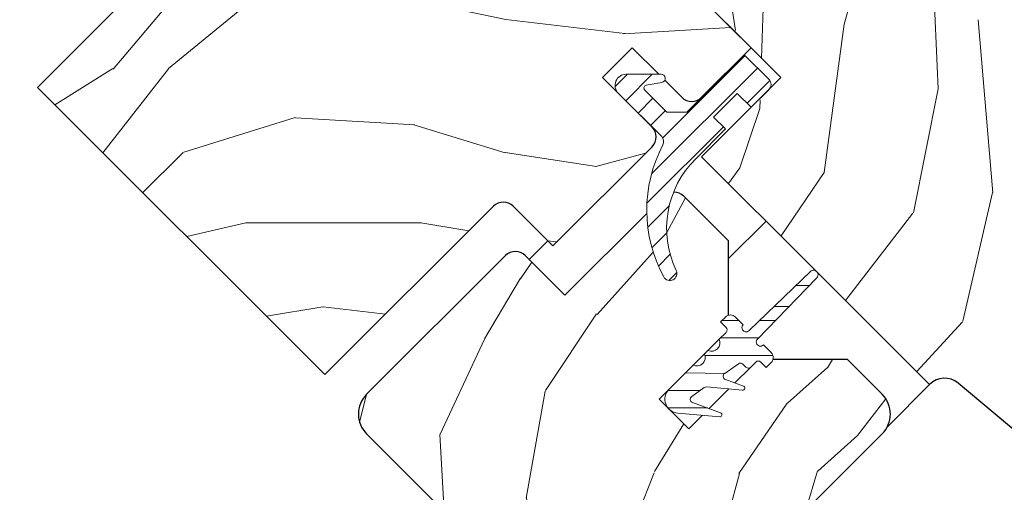
# Model space of a CAD drawing. Units: millimetres. Extents: x -23272466 to 44913, y -22484634 to 188.
# Drawn here: x -23270118 to -23270048, y -22483144 to -22483111 of the extents above; entities that cross this region are included whole.
import ezdxf

# ---------------------------------------------------------------- set-up
doc = ezdxf.new("R2010")
doc.units = ezdxf.units.MM
doc.linetypes.add('SLD-SOLID', pattern=[0])
doc.layers.get('0').update_dxf_attribs({"lineweight": 20})
for name, color, linetype, lineweight in [('KEYLITE ROOF WINDOW', 7, 'Continuous', 18), ('KEYLITE ROOF WINDOW HATCH', 7, 'Continuous', 13), ('KEYLITE ROOF WINDOW SEAL', 7, 'Continuous', 13), ('KONTUR GRUBY', 7, 'Continuous', 30)]:
    doc.layers.add(name, color=color, linetype=linetype, lineweight=lineweight)

msp = doc.modelspace()

# ---------------------------------------------------------------- hatches: boundary and pattern name
at = {"layer": 'KEYLITE ROOF WINDOW HATCH'}
h = msp.add_hatch(dxfattribs=at)
h.set_pattern_fill('WOOD_3', color=256, scale=50, angle=360, style=0, pattern_type=2)
h.set_pattern_definition([(355.2364, (-23267633.94, -22486690.02), (-550.0000473, 49.9995766), [6.0208, -596.05895]), (11.3099, (-23267627.94, -22486690.52), (200.000038, 49.999882), [7.64855, -247.30245]), (45, (-23267620.44, -22486689.02), (-2e-12, 50.00002), [5.65685, -65.0538]), (46.8476, (-23267616.4402, -22486685.02), (700.0001417, 749.9998769), [10.96585, -1085.61975]), (12.9946, (-23267608.94, -22486677.02), (-450.0000384, -99.999879), [6.67085, -660.41235]), (2e-12, (-23267602.44, -22486675.52), (50, 50), [12.5, -37.5]), (350.5377, (-23267589.94, -22486675.52), (-250.000039, 49.999907), [6.08275, -298.05535]), (354.2894, (-23267633.94, -22486676.52), (-449.999971, 50.000066), [5.02495, -497.46885]), (2e-12, (-23267628.94, -22486677.02), (50, 50), [7.5, -42.5]), (28.3008, (-23267621.4402, -22486677.02), (549.999756, 300.0004437), [7.3824, -730.85875]), (52.125, (-23267614.94, -22486673.52), (-200.0000932, -249.999955), [11.40175, -558.68595]), (39.2894, (-23267607.94, -22486664.52), (300.000032, 249.9999816), [7.10635, -703.5272]), (6.3402, (-23267602.44, -22486660.02), (399.99997, 50.000079), [9.0554, -443.71385]), (348.1113, (-23267593.4402, -22486659.02), (-699.999865, 150.0005268), [9.70825, -961.11615]), (353.2902, (-23267633.9402, -22486661.02), (450.0000499, -49.999694), [8.5586, -847.3035]), (3.3665, (-23267625.4402, -22486662.02), (799.999966, 50.0005482), [8.5147, -842.95465]), (33.6901, (-23267616.94, -22486661.52), (-99.99998, -50.000067), [9.0139, -171.2637]), (47.4896, (-23267609.4402, -22486656.52), (499.999536, 550.0004337), [8.1394, -805.8016]), (14.9314, (-23267603.9402, -22486650.52), (550.0000267, 149.9998477), [7.7621, -768.44665]), (2e-12, (-23267596.44, -22486648.52), (50, 50), [6, -44]), (347.0054, (-23267590.44, -22486648.52), (450.0000384, -99.999879), [6.67085, -660.41235]), (2e-12, (-23267618.44, -22486698.52), (50, 50), [0, -50]), (223.1524, (-23267611.4402, -22486691.02), (749.9998769, 700.0001417), [10.96585, -1085.61975]), (206.5651, (-23267619.44, -22486648.52), (-49.99996, -50.00007), [4.47215, -107.33125]), (188.1301, (-23267623.44, -22486650.52), (-299.999989, -49.999968), [7.07105, -346.4823]), (156.8014, (-23267630.44, -22486651.52), (-249.999987, 100.000066), [3.8079, -376.98075]), (26.5651, (-23267611.44, -22486691.02), (49.99996, 50.00007), [5.59015, -106.21325]), (6.7098, (-23267606.4402, -22486688.52), (-450.0000499, -49.999694), [8.5586, -847.3035]), (349.8753, (-23267597.9402, -22486687.52), (849.9999395, -150.0004294), [14.22145, -1407.9248]), (349.6952, (-23267633.94, -22486695.52), (300.000048, -49.999744), [5.59015, -553.4268]), (15.5241, (-23267628.4402, -22486696.52), (-550.0000512, -149.9998889), [9.34075, -924.7363]), (42.8789, (-23267619.4402, -22486694.02), (-650.0000396, -599.9999877), [9.5525, -945.69615]), (34.6952, (-23267612.4402, -22486687.52), (499.999713, 350.0004305), [7.9057, -782.6637]), (9.4623, (-23267605.94, -22486683.02), (250.000039, 49.999907), [9.12415, -295.014]), (353.4181, (-23267596.9402, -22486681.52), (-850.0000719, 99.999335), [13.08625, -1295.539]), (351.8699, (-23267633.94, -22486683.02), (-299.999989, 49.999968), [7.07105, -346.4823]), (11.3099, (-23267626.94, -22486684.02), (200.000038, 49.999882), [7.64855, -247.30245]), (42.5104, (-23267619.4402, -22486682.52), (-550.0004337, -499.999536), [8.1394, -805.8016]), (45, (-23267613.44, -22486677.02), (-2e-12, 50.00002), [9.1924, -61.5183]), (17.354, (-23267606.9402, -22486670.52), (-650.000101, -199.9997251), [8.38155, -829.7712]), (356.6335, (-23267598.9402, -22486668.02), (-799.999966, 50.0005482), [8.5147, -842.95465]), (342.8973, (-23267590.44, -22486668.52), (500.0000865, -149.9997747), [6.80075, -673.2728]), (351.2538, (-23267633.94, -22486670.52), (349.9999668, -50.00021), [6.57645, -651.07085]), (14.9314, (-23267627.4402, -22486671.52), (550.0000267, 149.9998477), [7.7621, -768.44665]), (32.0054, (-23267619.94, -22486669.52), (-249.999947, -150.000055), [9.434, -462.2651]), (49.8991, (-23267611.9402, -22486664.52), (-549.999903, -650.0000965), [12.41975, -1229.5545]), (15.9454, (-23267603.94, -22486655.02), (-200.000006, -49.999994), [7.2801, -356.7254]), (353.991, (-23267596.9402, -22486653.02), (499.9999875, -49.9999659), [9.5525, -945.69615]), (336.8014, (-23267587.44, -22486654.02), (249.999987, -100.000066), [3.8079, -376.98075]), (350.5377, (-23267633.94, -22486655.52), (-250.000039, 49.999907), [6.08275, -298.05535]), (10.008, (-23267627.9402, -22486656.52), (549.9999777, 100.0001736), [8.63135, -854.5025]), (37.4054, (-23267619.4402, -22486655.02), (649.9996232, 500.0004976), [10.70045, -1059.34625]), (29.0546, (-23267610.94, -22486698.52), (350.000019, 200.0000014), [5.1478, -509.6337]), (10.7843, (-23267606.4402, -22486696.02), (-799.9999752, -150.0000275), [10.6888, -1058.18915]), (352.875, (-23267595.94, -22486694.02), (-350.000019, 49.999914), [12.0934, -391.0195])])
edge = h.paths.add_edge_path(flags=0)
edge.add_line((-23270076.704, -22483114.854), (-23270074.583, -22483112.732))
edge.add_line((-23270074.583, -22483112.732), (-23270071.047, -22483116.268))
edge.add_arc((-23270070.34, -22483115.561), 1, 225, 315)
edge.add_line((-23270069.633, -22483116.268), (-23270066.097, -22483112.732))
edge.add_line((-23270066.097, -22483112.732), (-23270090.139, -22483088.691))
edge.add_line((-23270090.139, -22483088.691), (-23270117.009, -22483115.561))
edge.add_line((-23270117.009, -22483115.561), (-23270096.503, -22483136.067))
edge.add_line((-23270096.503, -22483136.067), (-23270084.482, -22483124.046))
edge.add_arc((-23270083.775, -22483124.753), 1, 45, 135, ccw=False)
edge.add_line((-23270083.068, -22483124.046), (-23270080.239, -22483126.874))
edge.add_line((-23270080.239, -22483126.874), (-23270073.168, -22483119.803))
edge.add_arc((-23270073.875, -22483119.096), 1, 315, 405)
edge.add_line((-23270073.168, -22483118.389), (-23270076.704, -22483114.854))
h = msp.add_hatch(dxfattribs=at)
h.set_pattern_fill('WOOD_3', color=256, scale=50, angle=245, style=0, pattern_type=2)
h.set_pattern_definition([(240.2364, (-23267626.187, -22486702.507), (277.7550696, 477.3385916), [6.0208, -596.05895]), (256.3099, (-23267629.176, -22486707.733), (-39.208386, -202.392455), [7.64855, -247.30245]), (290, (-23267630.986, -22486715.165), (45.3154, -21.13092), [5.65685, -65.0538]), (291.8476, (-23267629.0513, -22486720.4803), (383.8978856, -951.3792236), [10.96585, -1085.61975]), (257.9946, (-23267624.9704, -22486730.6586), (99.547565, 450.100314), [6.67085, -660.41235]), (245, (-23267626.36, -22486737.184), (24.1845, -66.4463), [12.5, -37.5]), (235.5377, (-23267631.641, -22486748.512), (150.969887, 205.446108), [6.08275, -298.05535]), (239.2894, (-23267613.952, -22486708.212), (235.4936545, 386.707537), [5.02495, -497.46885]), (245, (-23267616.52, -22486712.53), (24.1845, -66.4463), [7.5, -42.5]), (273.3008, (-23267619.6877, -22486719.3297), (39.4527974, -625.2547278), [7.3824, -730.85875]), (297.125, (-23267619.2627, -22486726.7), (-142.053214, 286.9161883), [11.40175, -558.68595]), (284.2894, (-23267614.0642, -22486736.8476), (99.791438, -377.5469228), [7.10635, -703.5272]), (251.3402, (-23267612.31, -22486743.734), (-123.731831, -383.654034), [9.0554, -443.71385]), (233.1113, (-23267615.2075, -22486752.3135), (431.7793717, 571.0223667), [9.70825, -961.11615]), (238.2902, (-23267599.904, -22486714.7628), (-235.493351, -386.7077656), [8.5586, -847.3035]), (248.3665, (-23267604.4026, -22486722.0438), (-292.778709, -746.1773437), [8.5147, -842.95465]), (278.6901, (-23267607.542, -22486729.959), (-3.053633, 111.7617), [9.0139, -171.2637]), (292.4896, (-23267606.1798, -22486738.869), (287.1607412, -685.5937002), [8.1394, -805.8016]), (259.9314, (-23267603.0664, -22486746.3895), (-96.4940252, -561.861982), [7.7621, -768.44665]), (245, (-23267604.423, -22486754.03), (24.1845, -66.4463), [6, -44]), (232.0054, (-23267606.959, -22486759.47), (-280.808903, -365.576764), [6.67085, -660.41235]), (245, (-23267640.44, -22486712.96), (24.1845, -66.4463), [0, -50]), (108.1524, (-23267636.6022, -22486722.4761), (317.4519351, -975.5635718), [10.96585, -1085.61975]), (91.5651, (-23267594.703, -22486733.187), (-24.18455, 66.44629), [4.47215, -107.33125]), (73.1301, (-23267594.825, -22486728.7165), (81.470114, 293.023225), [7.07105, -346.4823]), (41.8014, (-23267592.773, -22486721.95), (196.2853985, 184.31508), [3.8079, -376.98075]), (271.5651, (-23267636.602, -22486722.476), (24.18455, -66.44629), [5.59015, -106.21325]), (251.7098, (-23267636.4495, -22486728.0642), (144.8631268, 428.9693332), [8.5586, -847.3035]), (234.8753, (-23267639.1355, -22486736.1905), (-495.17205416, -706.9686434), [14.22145, -1407.9248]), (234.6952, (-23267631.1717, -22486700.1824), (-172.100656, -250.761575), [5.59015, -553.4268]), (260.5241, (-23267634.4024, -22486704.7445), (96.4939983, 561.8620216), [9.34075, -924.7363]), (287.8789, (-23267635.9402, -22486713.9578), (-269.0827742, 842.6710493), [9.5525, -945.69615]), (279.6952, (-23267633.0075, -22486723.049), (105.899106, -601.070207), [7.9057, -782.6637]), (254.4623, (-23267631.676, -22486730.842), (-60.339277, -247.707856), [9.12415, -295.014]), (238.4181, (-23267634.1202, -22486739.6325), (449.8557289, 728.100139), [13.08625, -1295.539]), (236.8699, (-23267619.843, -22486705.465), (172.100834, 250.761427), [7.07105, -346.4823]), (256.3099, (-23267623.707, -22486711.387), (-39.208386, -202.392455), [7.64855, -247.30245]), (287.5104, (-23267625.5176, -22486718.818), (-220.7132457, 709.7786107), [8.1394, -805.8016]), (290, (-23267623.07, -22486726.58), (45.3154, -21.13092), [9.1924, -61.5183]), (262.354, (-23267619.9247, -22486735.2182), (93.4406045, 673.6236892), [8.38155, -829.7712]), (241.6335, (-23267621.04, -22486743.5252), (383.4104812, 703.9150542), [8.5147, -842.95465]), (227.8973, (-23267625.0853, -22486751.0175), (-347.2551313, -389.761328), [6.80075, -673.2728]), (236.2538, (-23267608.514, -22486710.748), (-193.231957, -296.0766936), [6.57645, -651.07085]), (259.9314, (-23267612.1673, -22486716.2163), (-96.4940252, -561.861982), [7.7621, -768.44665]), (277.0054, (-23267613.5243, -22486723.859), (-30.291675, 289.9696616), [9.434, -462.2651]), (294.8991, (-23267612.3737, -22486733.2224), (-356.66014605, 773.17110585), [12.41975, -1229.5545]), (260.9454, (-23267607.145, -22486744.488), (39.208271, 202.392474), [7.2801, -356.7254]), (238.991, (-23267608.2905, -22486751.677), (-256.624484, -432.0229836), [9.5525, -945.69615]), (221.8014, (-23267613.2117, -22486759.8644), (-196.2853985, -184.31508), [3.8079, -376.98075]), (235.5377, (-23267594.919, -22486717.087), (150.969887, 205.446108), [6.08275, -298.05535]), (255.008, (-23267598.3614, -22486722.1024), (-141.8090985, -540.7311622), [8.63135, -854.5025]), (282.4054, (-23267600.5942, -22486730.44), (178.4526336, -800.4090613), [10.70045, -1059.34625]), (274.0546, (-23267643.611, -22486719.7597), (33.345159, -401.731396), [5.1478, -509.6337]), (255.7843, (-23267643.2468, -22486724.8946), (202.148406, 788.438958), [10.6888, -1058.18915]), (237.875, (-23267645.872, -22486735.256), (193.231711, 296.076866), [12.0934, -391.0195])])
edge = h.paths.add_edge_path()
edge.add_arc((-23270063.546, -22483124.323), 10, 181.36987, 208.48834)
edge.add_arc((-23270071.896, -22483128.854), 0.5, 208.48834, 385.52926)
edge.add_arc((-23270065.128, -22483125.622), 7, 158.34846, 205.52926, ccw=False)
edge.add_arc((-23270071.606, -22483124.039), 1, 45, 91.62193, ccw=False)
edge.add_line((-23270070.899, -22483123.332), (-23270067.717, -22483126.514))
edge.add_line((-23270067.717, -22483126.514), (-23270067.717, -22483132.878))
edge.add_line((-23270067.717, -22483132.878), (-23270072.666, -22483137.828))
edge.add_line((-23270072.666, -22483137.828), (-23270070.545, -22483139.949))
edge.add_line((-23270070.545, -22483139.949), (-23270065.595, -22483134.999))
edge.add_line((-23270065.595, -22483134.999), (-23270059.231, -22483134.999))
edge.add_line((-23270059.231, -22483134.999), (-23270056.756, -22483137.474))
edge.add_arc((-23270058.171, -22483138.888), 2, -45, 45, ccw=False)
edge.add_line((-23270056.756, -22483140.302), (-23270073.727, -22483157.273))
edge.add_arc((-23270075.141, -22483155.859), 2, 225, 315, ccw=False)
edge.add_line((-23270076.555, -22483157.273), (-23270093.526, -22483140.302))
edge.add_arc((-23270092.112, -22483138.888), 2, 135, 225, ccw=False)
edge.add_line((-23270093.526, -22483137.474), (-23270083.626, -22483127.575))
edge.add_arc((-23270082.919, -22483128.282), 1, 45, 135, ccw=False)
edge.add_line((-23270082.212, -22483127.575), (-23270079.384, -22483130.403))
edge.add_line((-23270079.384, -22483130.403), (-23270073.543, -22483124.562))
h = msp.add_hatch(dxfattribs=at)
h.set_pattern_fill('WOOD_3', color=256, scale=50, angle=45, style=0, pattern_type=2)
h.set_pattern_definition([(40.2364, (-23267997.0855, -22487049.8602), (-424.2638028, -353.5537234), [6.0208, -596.05895]), (56.3099, (-23267992.489, -22487045.971), (106.066127, 176.776638), [7.64855, -247.30245]), (90, (-23267988.247, -22487039.607), (-35.35535, 35.35535), [5.65685, -65.0538]), (91.8476, (-23267988.2467, -22487033.9503), (-35.3551518, 1025.3048459), [10.96585, -1085.61975]), (57.9946, (-23267988.6002, -22487022.9902), (-247.4874862, -388.908671), [6.67085, -660.41235]), (45, (-23267985.065, -22487017.333), (-3e-12, 70.7107), [12.5, -37.5]), (35.5377, (-23267976.226, -22487008.4945), (-212.131996, -141.42145), [6.08275, -298.05535]), (39.2894, (-23268006.6314, -22487040.3143), (-353.5534167, -282.8426456), [5.02495, -497.46885]), (45, (-23268002.74, -22487037.13), (-3e-12, 70.7107), [7.5, -42.5]), (73.3008, (-23267997.439, -22487031.829), (176.776209, 601.0409052), [7.3824, -730.85875]), (97.125, (-23267995.3177, -22487024.758), (35.3552413, -318.1980856), [11.40175, -558.68595]), (84.2894, (-23267996.732, -22487013.4442), (35.3553747, 388.9087393), [7.10635, -703.5272]), (51.3402, (-23267996.025, -22487006.373), (247.4872965, 318.198086), [9.0554, -443.71385]), (33.1113, (-23267990.368, -22486999.302), (-601.041041, -388.9082618), [9.70825, -961.11615]), (38.2902, (-23268017.5916, -22487029.3542), (353.5532095, 282.842964), [8.5586, -847.3035]), (48.3665, (-23268010.874, -22487024.0509), (530.3296743, 601.0411276), [8.5147, -842.95465]), (78.6901, (-23268005.217, -22487017.687), (-35.355276, -106.06605), [9.0139, -171.2637]), (92.4896, (-23268003.4495, -22487008.848), (-35.3559739, 742.4620988), [8.1394, -805.8016]), (59.9314, (-23268003.803, -22487000.7163), (282.842839, 494.974658), [7.7621, -768.44665]), (45, (-23267999.914, -22486994), (-3e-12, 70.7107), [6, -44]), (32.0054, (-23267995.6713, -22486989.756), (388.908671, 247.4874862), [6.67085, -660.41235]), (45, (-23267980.115, -22487044.91), (-3e-12, 70.7107), [0, -50]), (268.1524, (-23267980.4685, -22487034.6575), (35.3551518, 1025.3048459), [10.96585, -1085.61975]), (251.5651, (-23268016.177, -22487010.262), (8e-05, -70.7107), [4.47215, -107.33125]), (233.1301, (-23268017.5916, -22487014.505), (-176.77671, -247.487343), [7.07105, -346.4823]), (201.8014, (-23268021.834, -22487020.162), (-247.487411, -106.065961), [3.8079, -376.98075]), (71.5651, (-23267980.468, -22487034.657), (-8e-05, 70.7107), [5.59015, -106.21325]), (51.7098, (-23267978.7007, -22487029.3542), (-282.842964, -353.5532095), [8.5586, -847.3035]), (34.8753, (-23267973.3974, -22487022.6366), (707.10704205, 494.9744004), [14.22145, -1407.9248]), (34.6952, (-23267993.1964, -22487053.7493), (247.487226, 176.7769104), [5.59015, -553.4268]), (60.5241, (-23267988.6002, -22487050.5674), (-282.8428273, -494.9747045), [9.34075, -924.7363]), (87.8789, (-23267984.004, -22487042.4356), (-35.3553758, -883.8834958), [9.5525, -945.69615]), (79.6952, (-23267983.6505, -22487032.8897), (106.0655098, 601.0408654), [7.9057, -782.6637]), (54.4623, (-23267982.236, -22487025.1115), (141.42145, 212.131996), [9.12415, -295.014]), (38.4181, (-23267976.933, -22487017.6869), (-671.75102275, -530.33060694), [13.08625, -1295.539]), (36.8699, (-23268002.035, -22487044.9105), (-247.487343, -176.77671), [7.07105, -346.4823]), (56.3099, (-23267996.378, -22487040.668), (106.066127, 176.776638), [7.64855, -247.30245]), (87.5104, (-23267992.1358, -22487034.304), (-35.3559739, -742.4620988), [8.1394, -805.8016]), (90, (-23267991.782, -22487026.172), (-35.35535, 35.35535), [9.1924, -61.5183]), (62.354, (-23267991.7822, -22487016.9798), (-318.1983173, -601.040641), [8.38155, -829.7712]), (41.6335, (-23267987.893, -22487009.5552), (-601.0411276, -530.3296743), [8.5147, -842.95465]), (27.8973, (-23267981.529, -22487003.8983), (459.6193096, 247.487594), [6.80075, -673.2728]), (36.2538, (-23268010.874, -22487036.0717), (282.8428374, 212.1318625), [6.57645, -651.07085]), (59.9314, (-23268005.5708, -22487032.1826), (282.842839, 494.974658), [7.7621, -768.44665]), (77.0054, (-23268001.6817, -22487025.465), (-70.710602, -282.842714), [9.434, -462.2651]), (94.8991, (-23267999.5604, -22487016.2727), (70.7108149, -848.52813705), [12.41975, -1229.5545]), (60.9454, (-23268000.621, -22487003.898), (-106.066026, -176.776696), [7.2801, -356.7254]), (38.991, (-23267997.0855, -22486997.5343), (388.9086967, 318.1980669), [9.5525, -945.69615]), (21.8014, (-23267989.661, -22486991.524), (247.487411, 106.065961), [3.8079, -376.98075]), (35.5377, (-23268021.481, -22487025.465), (-212.131996, -141.42145), [6.08275, -298.05535]), (55.008, (-23268016.531, -22487021.9295), (318.197913, 459.6195148), [8.63135, -854.5025]), (82.4054, (-23268011.5812, -22487014.8585), (106.0653989, 813.1728838), [10.70045, -1059.34625]), (74.0546, (-23267974.8116, -22487039.607), (106.06603, 388.908744), [5.1478, -509.6337]), (55.7843, (-23267973.3974, -22487034.6575), (-459.6193708, -671.751444), [10.6888, -1058.18915]), (37.875, (-23267967.387, -22487025.8186), (-282.842665, -212.1321085), [12.0934, -391.0195])])
edge = h.paths.add_edge_path()
edge.add_line((-23270166.057, -22483175.72), (-23270161.814, -22483171.477))
edge.add_line((-23270161.814, -22483171.477), (-23270157.925, -22483175.366))
edge.add_line((-23270157.925, -22483175.366), (-23270155.45, -22483172.891))
edge.add_line((-23270155.45, -22483172.891), (-23270159.339, -22483169.002))
edge.add_line((-23270159.339, -22483169.002), (-23270154.743, -22483164.406))
edge.add_line((-23270154.743, -22483164.406), (-23270170.601, -22483148.081))
edge.add_line((-23270170.601, -22483148.081), (-23270150.947, -22483128.286))
edge.add_line((-23270150.947, -22483128.286), (-23270124.426, -22483154.807))
edge.add_line((-23270124.426, -22483154.807), (-23270112.223, -22483166.903))
edge.add_line((-23270112.223, -22483166.903), (-23270110.278, -22483168.847))
edge.add_line((-23270110.278, -22483168.847), (-23270108.687, -22483170.438))
edge.add_line((-23270108.687, -22483170.438), (-23270107.096, -22483172.029))
edge.add_line((-23270107.096, -22483172.029), (-23270104.975, -22483174.151))
edge.add_line((-23270104.975, -22483174.151), (-23270103.384, -22483175.742))
edge.add_line((-23270103.384, -22483175.742), (-23270101.793, -22483177.333))
edge.add_line((-23270101.793, -22483177.333), (-23270097.904, -22483181.222))
edge.add_line((-23270097.904, -22483181.222), (-23270115.582, -22483198.899))
edge.add_arc((-23270116.996, -22483197.485), 2, 225.00002, 314.99992, ccw=False)
edge.add_line((-23270118.41, -22483198.899), (-23270119.117, -22483198.192))
edge.add_arc((-23270120.531, -22483199.606), 2, 45.00004, 134.99986)
edge.add_line((-23270121.946, -22483198.192), (-23270126.752, -22483202.999))
edge.add_arc((-23270128.167, -22483201.585), 2, 234.99984, 315.00012, ccw=False)
edge.add_line((-23270129.314, -22483203.223), (-23270158.715, -22483182.636))
edge.add_line((-23270158.715, -22483182.636), (-23270166.057, -22483175.72))
at = {"layer": 'KEYLITE ROOF WINDOW SEAL'}
h = msp.add_hatch(dxfattribs=at)
h.set_pattern_fill('ANSI31', color=256, scale=10)
h.set_pattern_definition([(45, (-23266538.372, -22487335.027), (-0.88388348, 0.88388348), [])])
h.paths.add_polyline_path([(-23270067.936, -22483118.531), (-23270068.784, -22483117.682), (-23270067.087, -22483115.985), (-23270066.097, -22483116.975), (-23270064.825, -22483115.702, 0.414214), (-23270064.825, -22483114.995), (-23270066.592, -22483113.227), (-23270069.633, -22483116.268), (-23270070.694, -22483117.329), (-23270072.108, -22483117.329), (-23270073.688, -22483115.748, -0.606815), (-23270073.581, -22483115.41), (-23270073.581, -22483115.41), (-23270072.475, -22483115.215, 0.235644), (-23270072.26, -22483115.055), (-23270072.696, -22483114.619), (-23270075.007, -22483114.619, 0.668179), (-23270075.573, -22483115.985), (-23270073.168, -22483118.389), (-23270072.482, -22483119.076, -0.328692), (-23270072.393, -22483119.662, 0.127886), (-23270073.543, -22483124.562), (-23270072.313, -22483123.332, -0.191565), (-23270071.634, -22483123.039, -0.101175), (-23270070.098, -22483120.693)])
h.paths.add_polyline_path([(-23270071.634, -22483123.039, 0.191565), (-23270072.313, -22483123.332), (-23270073.543, -22483124.562, 0.118882), (-23270072.335, -22483129.093, 0.974505), (-23270071.444, -22483128.639, -0.208823)])

# ---------------------------------------------------------------- linework, layer by layer
at = {"linetype": 'SLD-SOLID'}
for p, q in [((-23270090.139, -22483088.691), (-23270117.009, -22483115.561)), ((-23270066.097, -22483112.732), (-23270090.139, -22483088.691)), ((-23270117.009, -22483115.561), (-23270096.503, -22483136.067)), ((-23270066.097, -22483116.975), (-23270064.825, -22483115.702)), ((-23270080.239, -22483126.874), (-23270073.168, -22483119.803)), ((-23270068.926, -22483119.803), (-23270069.63, -22483120.508)), ((-23270096.503, -22483136.067), (-23270084.482, -22483124.046)), ((-23270083.068, -22483124.046), (-23270080.239, -22483126.874)), ((-23270065.034, -22483125.104), (-23270067.717, -22483127.787)), ((-23270080.593, -22483126.521), (-23270081.929, -22483127.857)), ((-23270067.893, -22483133.055), (-23270068.377, -22483133.538)), ((-23270070.238, -22483135.399), (-23270071.959, -22483137.12)), ((-23270053.367, -22483136.771), (-23270056.386, -22483139.79)), ((-23270051.342, -22483136.683), (-23270019.128, -22483163.713)), ((-23270093.526, -22483140.302), (-23270076.555, -22483157.273)), ((-23270073.727, -22483157.273), (-23270056.756, -22483140.302))]:
    msp.add_line(p, q, dxfattribs=at)
msp.add_circle((-23270019.25, -22483082.313), 239.812)
for centre, end in [((-23270071.606, -22483124.039), 91.62206), ((-23270083.775, -22483124.753), 135)]:
    msp.add_arc(centre, 1, 45, end, dxfattribs=at)
at = {"layer": 'KEYLITE ROOF WINDOW', "ltscale": 5}
for p, q in [((-23270090.139, -22483088.691), (-23270117.009, -22483115.561)), ((-23270066.097, -22483112.732), (-23270090.139, -22483088.691)), ((-23270117.009, -22483115.561), (-23270096.503, -22483136.067)), ((-23270080.239, -22483126.874), (-23270073.168, -22483119.803)), ((-23270096.503, -22483136.067), (-23270084.482, -22483124.046)), ((-23270083.068, -22483124.046), (-23270080.239, -22483126.874))]:
    msp.add_line(p, q, dxfattribs=at)
at = {"layer": 'KEYLITE ROOF WINDOW HATCH'}
for p, q in [((-23270067.224, -22483111.489), (-23270068.279, -22483104.367)), ((-23270065.113, -22483106.129), (-23270065.358, -22483113.472)), ((-23270059.473, -22483111.051), (-23270058.053, -22483106.103)), ((-23270052.772, -22483115.652), (-23270053.116, -22483107.52)), ((-23270048.85, -22483123.101), (-23270049.897, -22483110.725)), ((-23270060.893, -22483121.645), (-23270059.467, -22483111.04)), ((-23270054.531, -22483124.508), (-23270052.753, -22483115.671)), ((-23270065.457, -22483116.441), (-23270065.479, -22483117.089)), ((-23270065.487, -22483117.072), (-23270066.906, -22483121.313)), ((-23270066.906, -22483121.313), (-23270067.71, -22483122.427)), ((-23270063.968, -22483126.17), (-23270060.893, -22483121.645)), ((-23270051.005, -22483132.267), (-23270048.873, -22483123.077)), ((-23270059.368, -22483130.775), (-23270054.559, -22483124.543)), ((-23270054.284, -22483135.853), (-23270051.034, -22483132.307))]:
    msp.add_line(p, q, dxfattribs=at)
at = {"layer": 'KEYLITE ROOF WINDOW SEAL', "linetype": 'SLD-SOLID'}
for p, q in [((-23270069.633, -22483116.268), (-23270066.097, -22483112.732)), ((-23270066.592, -22483113.227), (-23270070.694, -22483117.329)), ((-23270064.825, -22483114.995), (-23270066.592, -22483113.227)), ((-23270072.527, -22483114.619), (-23270075.007, -22483114.619)), ((-23270072.108, -22483117.329), (-23270073.688, -22483115.748)), ((-23270073.581, -22483115.41), (-23270072.475, -22483115.215)), ((-23270075.573, -22483115.985), (-23270072.482, -22483119.076)), ((-23270068.784, -22483117.682), (-23270067.087, -22483115.985)), ((-23270067.087, -22483115.985), (-23270066.097, -22483116.975)), ((-23270070.694, -22483117.329), (-23270072.108, -22483117.329)), ((-23270067.936, -22483118.531), (-23270068.784, -22483117.682)), ((-23270070.057, -22483120.652), (-23270067.936, -22483118.531)), ((-23270061.875, -22483128.697), (-23270066.249, -22483132.93)), ((-23270065.648, -22483133.531), (-23270061.423, -22483129.167)), ((-23270067.929, -22483131.959), (-23270068.282, -22483132.312)), ((-23270066.674, -22483132.507), (-23270067.222, -22483131.959)), ((-23270068.282, -22483132.312), (-23270067.893, -22483132.701)), ((-23270068.377, -22483133.538), (-23270067.893, -22483133.055)), ((-23270064.676, -22483134.504), (-23270065.224, -22483133.956)), ((-23270069.177, -22483134.338), (-23270069.438, -22483134.599)), ((-23270069.438, -22483134.599), (-23270069.177, -22483134.338)), ((-23270071.959, -22483137.12), (-23270070.238, -22483135.399)), ((-23270067.989, -22483135.981), (-23270067.007, -22483135.294)), ((-23270066.687, -22483135.322), (-23270066.479, -22483135.529)), ((-23270065.418, -22483135.176), (-23270065.03, -22483135.565)), ((-23270065.03, -22483135.565), (-23270064.676, -22483135.211)), ((-23270069.274, -22483136.953), (-23270066.717, -22483137.177)), ((-23270066.653, -22483136.886), (-23270067.931, -22483136.421)), ((-23270070.339, -22483137.627), (-23270070.401, -22483137.688)), ((-23270070.339, -22483137.627), (-23270069.44, -22483136.997)), ((-23270068.279, -22483138.795), (-23270070.281, -22483138.067)), ((-23270071.339, -22483138.824), (-23270068.344, -22483139.086))]:
    msp.add_line(p, q, dxfattribs=at)
at = {"layer": 'KEYLITE ROOF WINDOW SEAL'}
for p, q in [((-23270061.942, -22483128.201), (-23270061.936, -22483128.201)), ((-23270062.913, -22483129.701), (-23270061.94, -22483129.701)), ((-23270064.463, -22483131.201), (-23270063.392, -22483131.201)), ((-23270068.171, -22483132.201), (-23270066.979, -22483132.201)), ((-23270065.488, -22483132.201), (-23270064.36, -22483132.201)), ((-23270068.29, -22483133.451), (-23270065.57, -22483133.451)), ((-23270069.4, -22483134.701), (-23270064.555, -22483134.701)), ((-23270066.126, -22483135.529), (-23270065.772, -22483135.176)), ((-23270070.778, -22483135.951), (-23270067.989, -22483135.981)), ((-23270071.98, -22483137.201), (-23270069.731, -22483137.201)), ((-23270072.043, -22483138.451), (-23270069.225, -22483138.451))]:
    msp.add_line(p, q, dxfattribs=at)
at = {"layer": 'KEYLITE ROOF WINDOW SEAL', "linetype": 'SLD-SOLID'}
for centre, radius, start, end in [((-23270075.007, -22483115.419), 0.8, 90, 225), ((-23270072.527, -22483114.919), 0.3, 280, 90), ((-23270065.178, -22483115.349), 0.5, 315, 45), ((-23270073.547, -22483115.607), 0.2, 100, 225), ((-23270072.836, -22483119.429), 0.5, 332.21887, 45), ((-23270063.546, -22483124.323), 10, 152.21887, 208.48834), ((-23270065.128, -22483125.622), 7, 134.76336, 205.52926), ((-23270071.896, -22483128.854), 0.5, 208.48834, 25.52926), ((-23270061.658, -22483128.94), 0.327, 316.04799, 136.40005), ((-23270067.575, -22483132.312), 0.5, 45, 135), ((-23270068.07, -22483132.878), 0.25, 315, 45), ((-23270066.461, -22483132.719), 0.3, 135, 315.19021), ((-23270068.919, -22483133.797), 0.6, 244.47122, 25.52878), ((-23270065.436, -22483133.744), 0.3, 134.80979, 315), ((-23270069.979, -22483134.858), 0.6, 244.47122, 25.52878), ((-23270065.03, -22483134.858), 0.5, 315, 45), ((-23270066.864, -22483135.499), 0.25, 45, 125), ((-23270066.302, -22483135.353), 0.25, 225, 315), ((-23270065.595, -22483135.353), 0.25, 45, 135), ((-23270067.845, -22483136.186), 0.25, 125, 250), ((-23270069.296, -22483137.202), 0.25, 85, 125), ((-23270066.704, -22483137.027), 0.15, 265, 70), ((-23270071.252, -22483137.828), 1, 135, 265), ((-23270070.196, -22483137.832), 0.25, 125, 250), ((-23270068.33, -22483138.936), 0.15, 265, 70)]:
    msp.add_arc(centre, radius, start, end, dxfattribs=at)
at = {"layer": 'KONTUR GRUBY'}
for p, q in [((-23270100.746, -22483078.084), (-23270063.976, -22483114.854)), ((-23270076.704, -22483114.854), (-23270074.583, -22483112.732)), ((-23270074.583, -22483112.732), (-23270072.696, -22483114.619)), ((-23270073.168, -22483118.389), (-23270076.704, -22483114.854)), ((-23270072.26, -22483115.055), (-23270071.047, -22483116.268)), ((-23270063.976, -22483114.854), (-23270068.923, -22483119.801)), ((-23270069.63, -22483120.508), (-23270061.655, -22483128.483)), ((-23270067.717, -22483126.514), (-23270070.899, -22483123.332)), ((-23270067.717, -22483126.514), (-23270070.899, -22483123.332)), ((-23270073.543, -22483124.562), (-23270079.384, -22483130.403)), ((-23270073.543, -22483124.562), (-23270079.384, -22483130.403)), ((-23270067.717, -22483131.829), (-23270067.717, -22483126.514)), ((-23270067.717, -22483131.833), (-23270067.717, -22483126.514)), ((-23270083.626, -22483127.575), (-23270093.526, -22483137.474)), ((-23270083.626, -22483127.575), (-23270093.526, -22483137.474)), ((-23270079.384, -22483130.403), (-23270082.212, -22483127.575)), ((-23270079.384, -22483130.403), (-23270082.212, -22483127.575)), ((-23270061.655, -22483128.483), (-23270053.367, -22483136.771)), ((-23270056.902, -22483133.236), (-23270056.905, -22483133.238)), ((-23270069.177, -22483134.338), (-23270068.377, -22483133.538)), ((-23270070.238, -22483135.399), (-23270069.438, -22483134.599)), ((-23270066.127, -22483135.53), (-23270067.261, -22483136.665)), ((-23270059.231, -22483134.999), (-23270064.55, -22483134.999)), ((-23270059.231, -22483134.999), (-23270064.55, -22483134.999)), ((-23270056.756, -22483137.474), (-23270059.231, -22483134.999)), ((-23270056.756, -22483137.474), (-23270059.231, -22483134.999)), ((-23270072.666, -22483137.828), (-23270071.959, -22483137.12)), ((-23270067.688, -22483137.092), (-23270069.095, -22483138.499)), ((-23270070.545, -22483139.949), (-23270072.666, -22483137.828)), ((-23270070.545, -22483139.949), (-23270072.666, -22483137.828)), ((-23270069.574, -22483138.978), (-23270070.545, -22483139.949)), ((-23270069.574, -22483138.978), (-23270070.545, -22483139.949)), ((-23270093.526, -22483140.302), (-23270076.555, -22483157.273)), ((-23270073.727, -22483157.273), (-23270056.756, -22483140.302))]:
    msp.add_line(p, q, dxfattribs=at)
at = {"layer": 'KONTUR GRUBY', "ltscale": 5}
for p, q in [((-23270076.704, -22483114.854), (-23270074.583, -22483112.732)), ((-23270069.633, -22483116.268), (-23270066.097, -22483112.732))]:
    msp.add_line(p, q, dxfattribs=at)
at = {"layer": 'KONTUR GRUBY'}
for points in [[(-23270090.139, -22483088.691), (-23270117.009, -22483115.561), (-23270096.503, -22483136.067), (-23270084.482, -22483124.046)], [(-23270083.068, -22483124.046), (-23270080.239, -22483126.874), (-23270073.168, -22483119.803)], [(-23270019.128, -22483163.713), (-23270051.342, -22483136.683)]]:
    msp.add_lwpolyline(points, dxfattribs=at)
for centre, radius, start, end in [((-23270070.34, -22483115.561), 1, 225, 315), ((-23270073.875, -22483119.096), 1, 315, 45), ((-23270071.606, -22483124.039), 1, 45, 91.62197), ((-23270082.919, -22483128.282), 1, 45, 135), ((-23270082.919, -22483128.282), 1, 45, 135), ((-23270052.306, -22483137.832), 1.5, 50, 135), ((-23270092.112, -22483138.888), 2, 135, 225), ((-23270092.112, -22483138.888), 2, 135, 225), ((-23270058.171, -22483138.888), 2, 315, 45), ((-23270058.171, -22483138.888), 2, 315, 45)]:
    msp.add_arc(centre, radius, start, end, dxfattribs=at)
at = {"layer": 'KONTUR GRUBY', "ltscale": 5}
msp.add_arc((-23270083.775, -22483124.753), 1, 45, 135, dxfattribs=at)

doc.saveas('drawing.dxf')
